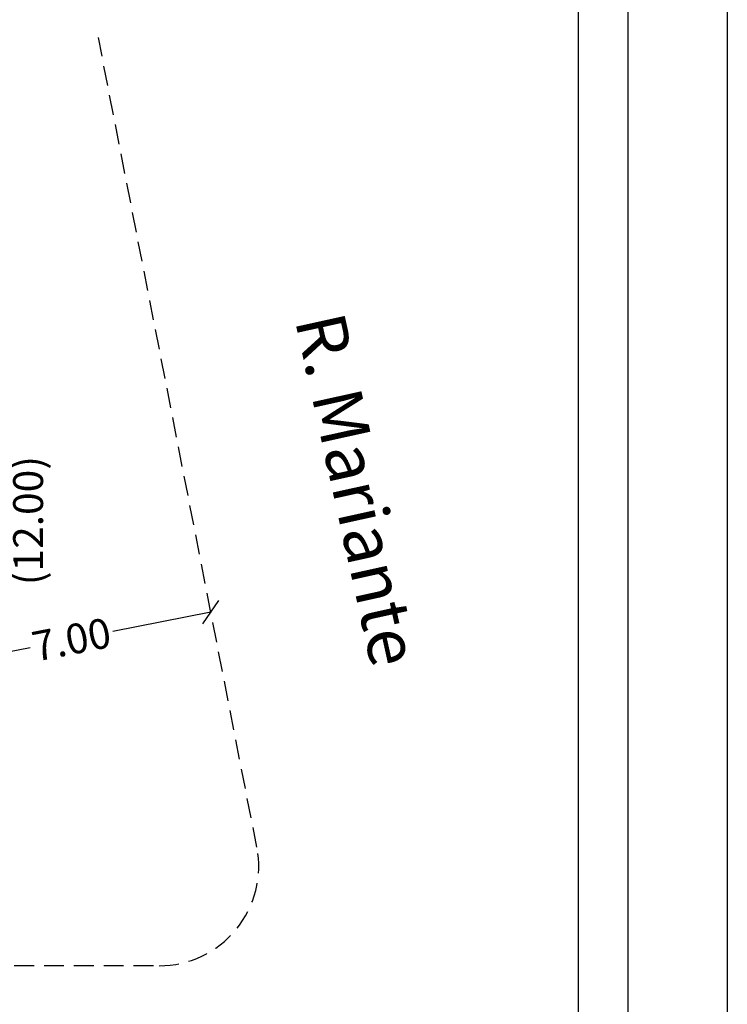
# Model space of a CAD drawing. Extents: x -11.5 to 40.4, y -34 to 39.3.
# Drawn here: x 22.6 to 40.4, y -5.8 to 19 of the extents above; entities that cross this region are included whole.
import ezdxf

# ---------------------------------------------------------------- set-up
doc = ezdxf.new("R2010")
doc.units = 0
doc.header["$LTSCALE"] = 2
doc.header["$MEASUREMENT"] = 0
doc.header["$PDMODE"] = 2
doc.linetypes.add('DASHDOT', pattern=[1, 0.5, -0.25, 0, -0.25])
doc.linetypes.add('DASHED2', pattern=[0.375, 0.25, -0.125])
doc.layers.get('0').update_dxf_attribs({"linetype": 'CONTINUOUS'})
doc.layers.get('DEFPOINTS').update_dxf_attribs({"linetype": 'CONTINUOUS'})
for name, color, linetype in [('T-DIM', 1, 'CONTINUOUS'), ('T-MATRICULA', 5, 'DASHDOT'), ('T-MFIO-EXI', 7, 'DASHED2'), ('T-TEXTP', 7, 'CONTINUOUS')]:
    doc.layers.add(name, color=color, linetype=linetype)
doc.styles.get("Standard").update_dxf_attribs({"font": 'ARIAL.TTF'})
doc.dimstyles.get("Standard").update_dxf_attribs({"dimtxt": 0.18, "dimasz": 0.18, "dimexe": 0.18, "dimexo": 0.0625, "dimgap": 0.09, "dimtad": 0, "dimtih": 1, "dimtoh": 1, "dimdec": 4, "dimzin": 0, "dimdsep": 46, "dimtxsty": 'Standard', "dimcen": 0.09, "dimadec": 0, "dimazin": 0, "dimtfac": 1, "dimtdec": 4, "dimtofl": 0, "dimtmove": 0, "dimatfit": 0, "dimfxl": 0, "dimtolj": 1, "dimtzin": 0, "dimarcsym": 0})

# ---------------------------------------------------------------- blocks, each defined once
blk = doc.blocks.new('*D13')
at = {"layer": 'DEFPOINTS', "color": 0}
for p in [(21.9, 12), (22.85, 12), (21.9, 0)]:
    blk.add_point(p, dxfattribs=at)
at = {"layer": 'T-MATRICULA', "color": 0, "insert": (22.85, 6.385), "char_height": 0.75, "attachment_point": 5, "rotation": 90}
blk.add_mtext('\\A1;(12.00)', dxfattribs=at)
blk = doc.blocks.new('_Oblique')
at = {"color": 0, "linetype": 'ByBlock', "lineweight": -2}
blk.add_line((-0.5, -0.5), (0.5, 0.5), dxfattribs=at)
blk = doc.blocks.new('*D22')
at = {"layer": 'DEFPOINTS', "color": 0}
for p in [(27.443, 4.084), (27.502, 3.785), (20.632, 2.44)]:
    blk.add_point(p, dxfattribs=at)
at = {"layer": 'T-DIM', "color": 0, "lineweight": -2}
for p, q in [((27.443, 4.084), (24.98, 3.602)), ((20.574, 2.739), (22.9, 3.195))]:
    blk.add_line(p, q, dxfattribs=at)
at = {"layer": 'T-DIM', "color": 0, "lineweight": -2, "xscale": 0.5, "yscale": 0.5, "zscale": 0.5}
for p, rotation in [((27.443, 4.084), 11.08019922435506), ((20.574, 2.739), 191.0801992243551)]:
    blk.add_blockref('_Oblique', p, dxfattribs=dict(at, rotation=rotation))
at = {"layer": 'T-DIM', "color": 0, "insert": (23.94, 3.398), "char_height": 0.75, "attachment_point": 5, "rotation": 11.0802}
blk.add_mtext('\\A1;7.00', dxfattribs=at)

msp = doc.modelspace()

# ---------------------------------------------------------------- linework, layer by layer
msp.add_lwpolyline([(-9.019, 37.702), (37.924, 37.702), (37.924, -31.547), (-9.019, -31.547)], close=True)
at = {"layer": 'DEFPOINTS'}
msp.add_lwpolyline([(-11.519, 39.314), (40.424, 39.314), (40.424, -34.047), (-11.519, -34.047)], close=True, dxfattribs=at)
at = {"layer": 'T-DIM'}
msp.add_lwpolyline([(-7.769, 36.452), (36.674, 36.452), (36.674, -30.297), (-7.769, -30.297)], close=True, dxfattribs=at)
at = {"layer": 'T-MFIO-EXI'}
for p, q in [((28.599, -1.82), (24.616, 18.521)), ((26.001, -4.8), (-1.533, -4.8))]:
    msp.add_line(p, q, dxfattribs=at)
msp.add_arc((26.146, -2.3), 2.5, 270, 11.0802, dxfattribs=at)

# ---------------------------------------------------------------- texts
at = {"layer": 'T-TEXTP', "insert": (30.772, 11.697), "char_height": 1.25, "width": 19.00114, "attachment_point": 1, "rotation": 282.451}
msp.add_mtext('R. Mariante', dxfattribs=at)

# ---------------------------------------------------------------- dimensions: what is measured, and where the dimension line sits
at = {"layer": 'T-DIM'}
dim = msp.add_linear_dim(base=(27.443, 4.084), p1=(20.632, 2.44), p2=(27.502, 3.785), angle=11.0802, dimstyle='Standard', override={"dimtxt": 0.75, "dimasz": 0.5, "dimtih": 0, "dimtoh": 0, "dimdec": 2, "dimblk1": 'Oblique', "dimblk2": 'Oblique', "dimsah": 1, "dimse1": 1, "dimse2": 1, "dimsd1": 0, "dimsd2": 0, "dimtdec": 2, "dimatfit": 3}, dxfattribs=at)
dim.commit()
dim.dimension.update_dxf_attribs({"geometry": '*D22', "text_midpoint": (23.94, 3.398), "dimtype": 161})
at = {"layer": 'T-MATRICULA'}
dim = msp.add_linear_dim(base=(22.85, 12), p1=(21.9, 0), p2=(21.9, 12), angle=90, dimstyle='Standard', override={"dimtxt": 0.75, "dimtih": 0, "dimtoh": 0, "dimdec": 2, "dimpost": '(<>)', "dimse1": 1, "dimse2": 1, "dimsd1": 1, "dimsd2": 1, "dimtdec": 2, "dimatfit": 3}, dxfattribs=at)
dim.commit()
dim.dimension.update_dxf_attribs({"geometry": '*D13', "text_midpoint": (22.85, 6.385), "dimtype": 161})

doc.saveas('drawing.dxf')
